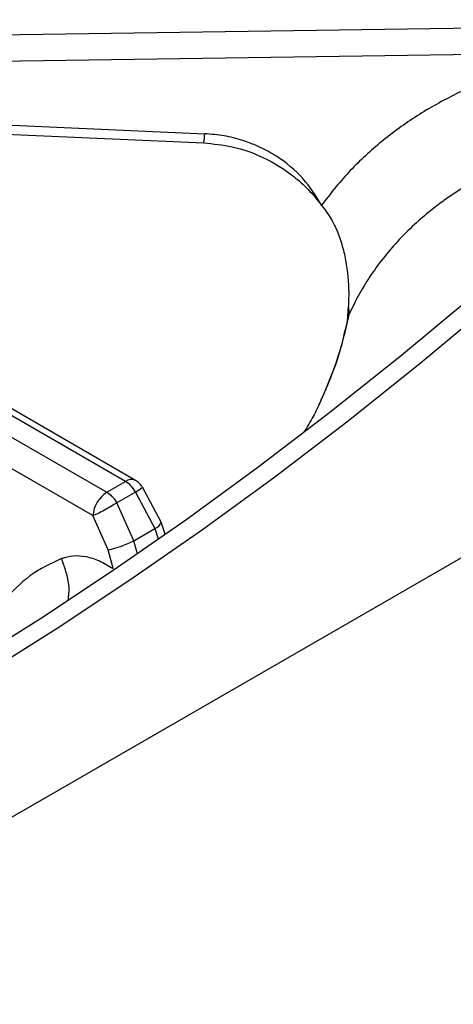
# Model space of a CAD drawing. Units: millimetres. Extents: x 5 to 415, y 5 to 292.
# Drawn here: x 356 to 360, y 224 to 235 of the extents above; entities that cross this region are included whole.
import ezdxf

# ---------------------------------------------------------------- set-up
doc = ezdxf.new("R2010")
doc.units = ezdxf.units.MM

msp = doc.modelspace()

# ---------------------------------------------------------------- linework, layer by layer
at = {"color": 7, "linetype": 'Continuous', "lineweight": 25}
for p, q in [((384.524, 242.9701), (352.3212, 224.3798)), ((352.8965, 234.5601), (360.7089, 234.6756)), ((360.7125, 234.3943), (352.9751, 234.2799)), ((352.9228, 233.7732), (357.7707, 233.5581)), ((356.9365, 229.8924), (353.0426, 232.1403)), ((357.0406, 229.9028), (353.1648, 232.1402)), ((352.8446, 232.026), (356.7384, 229.7781)), ((356.5913, 229.532), (352.7514, 231.7487)), ((359.2885, 231.789), (359.2865, 231.7394)), ((359.2782, 231.6049), (359.2783, 231.6049)), ((358.9857, 230.7218), (358.9759, 230.6975)), ((356.7384, 229.7781), (356.9365, 229.8924)), ((357.3108, 229.4625), (357.1143, 229.8309)), ((357.0417, 229.7806), (356.8437, 229.6663)), ((357.0417, 229.7806), (357.2461, 229.3944)), ((357.0251, 229.2668), (356.8437, 229.6663)), ((356.7534, 229.1718), (356.5913, 229.532)), ((357.3537, 229.3368), (357.3108, 229.4625)), ((357.0251, 229.2668), (357.2461, 229.3944)), ((356.8037, 228.9738), (356.7534, 229.1718))]:
    msp.add_line(p, q, dxfattribs=at)
at = {"color": 8, "linetype": 'Continuous', "lineweight": 25}
for p, q in [((359.2923, 231.6497), (359.2779, 231.584)), ((357.2461, 229.3944), (357.2812, 229.288)), ((357.0591, 229.1382), (357.0251, 229.2668))]:
    msp.add_line(p, q, dxfattribs=at)
at = {"color": 7, "linetype": 'Continuous', "lineweight": 25, "flags": 128}
for points in [[(354.5014, 227.5096), (355.2702, 227.9663), (356.0383, 228.4483), (356.8051, 228.9553), (357.57, 229.4868), (358.3323, 230.0424), (359.0914, 230.6216), (359.8467, 231.2239), (360.5974, 231.8489), (361.343, 232.4959), (362.0829, 233.1645), (362.8163, 233.8541)], [(352.9135, 233.6763), (355.1071, 233.579), (357.7614, 233.4612)], [(354.6782, 227.4076), (355.447, 227.8642), (356.2151, 228.3463), (356.9819, 228.8532), (357.7468, 229.3847), (358.5091, 229.9403), (359.2682, 230.5195), (360.0234, 231.1219), (360.7742, 231.7468), (361.5198, 232.3938), (362.2596, 233.0624), (362.9931, 233.752)]]:
    msp.add_lwpolyline(points, dxfattribs=at)
at = {"color": 8, "linetype": 'Continuous', "lineweight": 25}
for centre, radius, start, end in [((357.1796, 233.5657), 0.5912, 349.82461, 359.27235), ((355.3473, 232.4316), 4.0217, 334.46181, 348.78979), ((356.9973, 229.809), 0.1033, 65.19112, 126.10935), ((356.7571, 230.2686), 0.5649, 300.24725, 309.21137), ((357.2052, 229.4981), 0.1114, 291.51096, 341.38117)]:
    msp.add_arc(centre, radius, start, end, dxfattribs=at)
at = {"color": 7, "linetype": 'Continuous', "lineweight": 25}
for centre, radius, start, end in [((359.0757, 231.6808), 0.2188, 351.83219, 15.53094), ((356.9128, 229.5069), 0.3225, 122.73408, 175.53351), ((356.5286, 230.2501), 1.1015, 281.77476, 296.787)]:
    msp.add_arc(centre, radius, start, end, dxfattribs=at)
at = {"color": 8, "linetype": 'Continuous', "lineweight": 25}
for points, knots in [([(363.6771, 234.6792), (363.6647, 234.6886), (363.5404, 234.7831), (363.2472, 234.9718), (362.8003, 235.2337), (362.2576, 235.5006), (361.6824, 235.742), (361.0908, 235.9582), (360.4947, 236.1638), (359.8996, 236.3783), (359.3044, 236.6353), (358.7325, 236.9514), (358.169, 237.3429), (357.7985, 237.6647), (357.6102, 237.8283)], [0, 0, 0, 0, 0.005455, 0.0548009, 0.1256208, 0.1964735, 0.2875347, 0.3777961, 0.4664194, 0.5726728, 0.6781827, 0.783276, 0.8898366, 1, 1, 1, 1]), ([(356.3314, 228.6477), (356.3344, 228.6673), (356.3439, 228.7287), (356.3345, 228.8781), (356.2896, 229.0008), (356.2605, 229.0805)], [0, 0, 0, 0, 0.1408385, 0.4418645, 1, 1, 1, 1])]:
    msp.add_open_spline(points, degree=3, knots=knots, dxfattribs=at)
at = {"color": 7, "linetype": 'Continuous', "lineweight": 25}
for points, knots in [([(361.2977, 234.2972), (361.1416, 234.2527), (360.8301, 234.164), (360.3911, 233.971), (359.9814, 233.7379), (359.6096, 233.463), (359.276, 233.154), (359.094, 232.9219), (359.0027, 232.8054)], [0, 0, 0, 0, 0.1668395, 0.3328535, 0.5000159, 0.6664565, 0.8326256, 1, 1, 1, 1]), ([(359.0027, 232.8054), (358.9429, 232.9015), (358.8215, 233.0966), (358.5833, 233.2935), (358.359, 233.4175), (358.1733, 233.4901), (357.9759, 233.541), (357.8393, 233.5524), (357.7707, 233.5581)], [0, 0, 0, 0, 0.240147, 0.4875264, 0.614538, 0.7426608, 0.8707676, 1, 1, 1, 1]), ([(357.7614, 233.4612), (357.8619, 233.4512), (358.0779, 233.4298), (358.4044, 233.3126), (358.6694, 233.1482), (358.8694, 232.97), (358.9574, 232.8613), (359.0027, 232.8054)], [0, 0, 0, 0, 0.2040694, 0.4390268, 0.70338, 0.8475347, 1, 1, 1, 1]), ([(361.4882, 233.4111), (361.4084, 233.3885), (361.2469, 233.3427), (361.0099, 233.2534), (360.8135, 233.1646), (360.655, 233.0819), (360.531, 233.011), (360.4053, 232.9319), (360.2787, 232.8443), (360.1355, 232.735), (359.9738, 232.5958), (359.805, 232.4269), (359.6484, 232.2433), (359.5108, 232.0526), (359.3898, 231.8549), (359.3245, 231.7175), (359.2923, 231.6497)], [0, 0, 0, 0, 0.0810546, 0.1641547, 0.2492989, 0.2950131, 0.3428966, 0.3929484, 0.4451674, 0.4995525, 0.5776057, 0.6656893, 0.7492119, 0.832958, 0.9176263, 1, 1, 1, 1]), ([(359.0027, 232.8054), (359.0524, 232.7372), (359.1334, 232.6259), (359.2064, 232.4345), (359.266, 232.2107), (359.2909, 231.9873), (359.289, 231.8324), (359.2885, 231.789)], [0, 0, 0, 0, 0.2442391, 0.3979974, 0.5561338, 0.8757412, 1, 1, 1, 1]), ([(359.2782, 231.6049), (359.2797, 231.6268), (359.2829, 231.6709), (359.2853, 231.7164), (359.2865, 231.7394)], [0, 0, 0, 0, 0.4945448, 1, 1, 1, 1]), ([(359.277, 231.6065), (359.2442, 231.4587), (359.1801, 231.17), (359.0567, 230.887), (358.9965, 230.7489)], [0, 0, 0, 0, 0.5122204, 1, 1, 1, 1]), ([(358.9745, 230.6969), (358.956, 230.6581), (358.9134, 230.5688), (358.8523, 230.4691), (358.8177, 230.4128)], [0, 0, 0, 0, 0.4350945, 1, 1, 1, 1]), ([(357.0417, 229.7806), (357.0263, 229.8042), (356.9956, 229.8511), (356.9561, 229.8787), (356.9365, 229.8924)], [0, 0, 0, 0, 0.5024108, 1, 1, 1, 1]), ([(357.1121, 229.8344), (357.1116, 229.8351), (357.1091, 229.8391), (357.1018, 229.8495), (357.0862, 229.868), (357.0653, 229.888), (357.0471, 229.8977), (357.0398, 229.9016)], [0, 0, 0, 0, 0.0260336, 0.1415489, 0.3833331, 0.7518107, 1, 1, 1, 1]), ([(356.7384, 229.7781), (356.7569, 229.7652), (356.7842, 229.746), (356.8194, 229.7052), (356.8349, 229.6805), (356.8437, 229.6663)], [0, 0, 0, 0, 0.4718279, 0.6976148, 1, 1, 1, 1]), ([(356.8437, 229.6663), (356.8236, 229.6539), (356.7836, 229.6292), (356.7123, 229.5885), (356.6432, 229.5526), (356.6086, 229.5389), (356.5913, 229.532)], [0, 0, 0, 0, 0.2502473, 0.5003451, 0.7502423, 1, 1, 1, 1]), ([(356.2605, 229.0805), (356.3004, 229.0924), (356.3804, 229.1162), (356.5169, 229.1049), (356.6598, 229.0617), (356.7557, 229.0031), (356.8038, 228.9737)], [0, 0, 0, 0, 0.2497895, 0.5002399, 0.7493866, 1, 1, 1, 1]), ([(356.2605, 229.0805), (356.1456, 229.026), (355.9155, 228.9168), (355.7347, 228.7243), (355.6442, 228.628)], [0, 0, 0, 0, 0.4993401, 1, 1, 1, 1])]:
    msp.add_open_spline(points, degree=3, knots=knots, dxfattribs=at)

doc.saveas('drawing.dxf')
